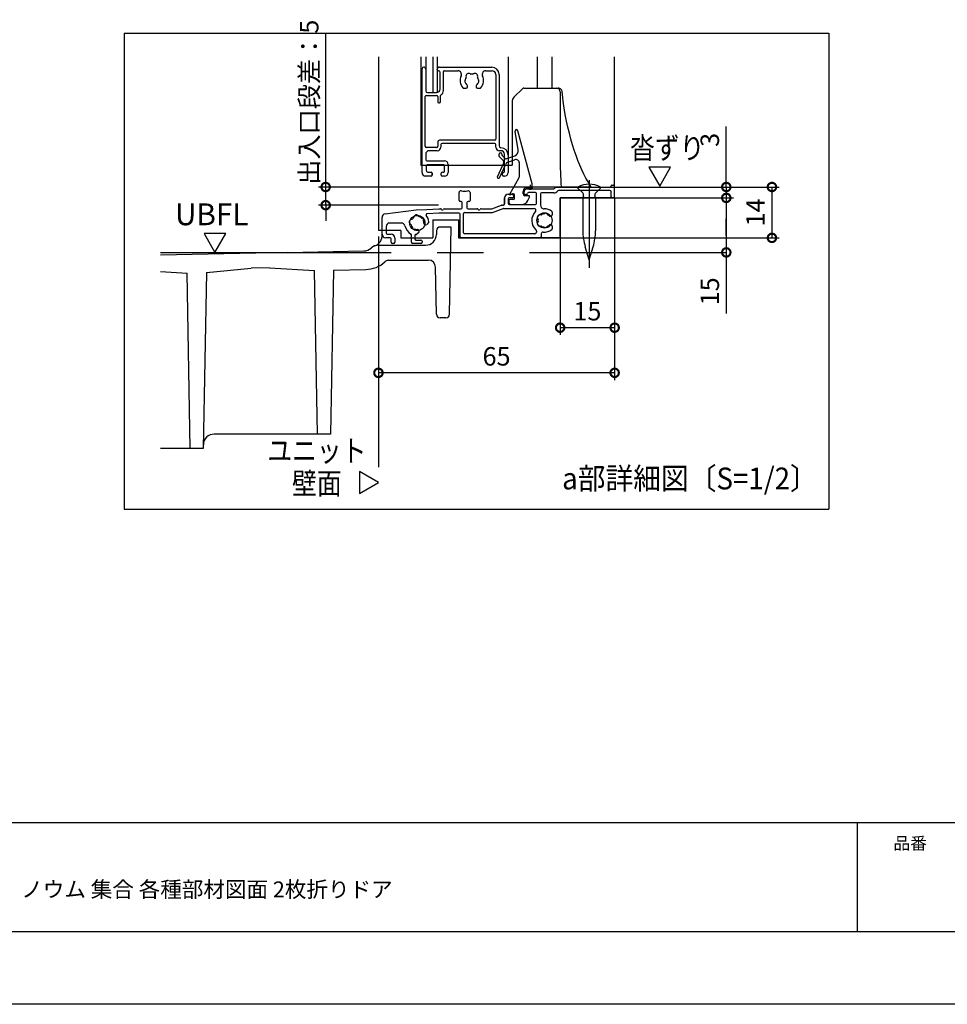
# Model space of a CAD drawing. Extents: x -424 to 186, y -4 to 301.
# Drawn here: x -305 to -178, y 0 to 135 of the extents above; entities that cross this region are included whole.
import ezdxf

# ---------------------------------------------------------------- set-up
doc = ezdxf.new("R2010")
doc.units = 0
doc.linetypes.add('CENTER', pattern=[50.8, 31.75, -6.35, 6.35, -6.35])
doc.layers.get('0').update_dxf_attribs({"linetype": 'CONTINUOUS'})
doc.layers.get('DEFPOINTS').update_dxf_attribs({"linetype": 'CONTINUOUS'})
doc.layers.add('1図面枠', color=7, linetype='CONTINUOUS', lineweight=15)
doc.layers.add('TV', color=7, linetype='CONTINUOUS')
doc.layers.add('図面枠', color=3, linetype='CONTINUOUS')
doc.styles.add('MX_DIMTXSTY_3', font='txt.shx', dxfattribs={"width": 0.85, "bigfont": 'extfont.shx'})
doc.styles.add('MX_DIMTXSTY_5', font='txt.shx', dxfattribs={"width": 1.2, "bigfont": 'extfont.shx'})
doc.styles.add('MX_NOTE_STANDARD', font='txt.shx', dxfattribs={"bigfont": 'extfont.shx'})
doc.dimstyles.new('MX_DIMSTYLE_TV', dxfattribs={"dimtxt": 2.5, "dimasz": 2.5, "dimexe": 1, "dimexo": 0, "dimgap": 1, "dimtad": 1, "dimlfac": 2, "dimdsep": 46, "dimtxsty": 'MX_NOTE_STANDARD', "dimblk1": 'OPEN30', "dimblk2": 'OPEN30', "dimsah": 1, "dimcen": 2.5, "dimadec": 0, "dimazin": 0, "dimtfac": 1, "dimtmove": 0, "dimatfit": 3, "dimldrblk": 'OPEN30', "dimfxl": 1, "dimtzin": 0, "dimarcsym": 0})

# ---------------------------------------------------------------- blocks, each defined once
blk = doc.blocks.new('_DOTSMALL')
at = {"color": 0, "linetype": 'ByBlock', "lineweight": -2, "const_width": 0.5}
blk.add_lwpolyline([(-0.0625, 0, 1), (0.0625, 0, 1)], format="xyb", close=True, dxfattribs=at)
blk = doc.blocks.new('*D35')
at = {"layer": 'DEFPOINTS', "color": 0}
for p in [(-224, 112.46), (-223.35, 110.96), (-207.99, 110.96)]:
    blk.add_point(p, dxfattribs=at)
at = {"layer": 'TV', "color": 0, "linetype": 'Continuous', "lineweight": -2}
for p, q in [((-207.99, 112.46), (-207.99, 120.79)), ((-207.99, 112.46), (-207.99, 110.96)), ((-223.35, 110.96), (-206.99, 110.96))]:
    blk.add_line(p, q, dxfattribs=at)
at = {"layer": 'TV', "color": 0, "lineweight": -2, "xscale": 2.32, "yscale": 2.32, "zscale": 2.32}
for p, rotation in [((-207.99, 112.46), 270), ((-207.99, 110.96), 90)]:
    blk.add_blockref('_DOTSMALL', p, dxfattribs=dict(at, rotation=rotation))
at = {"layer": 'TV', "color": 0, "linetype": 'Continuous', "insert": (-210.26, 118.94), "char_height": 2.54, "attachment_point": 5, "rotation": 90, "line_spacing_factor": 0.9}
blk.add_mtext('\\A1;3', dxfattribs=at)
blk = doc.blocks.new('_OPEN30')
at = {"color": 0, "linetype": 'ByBlock', "lineweight": -2}
for p, q in [((-1, 0.267949), (0, 0)), ((0, 0), (-1, -0.267949)), ((0, 0), (-1, 0))]:
    blk.add_line(p, q, dxfattribs=at)
blk = doc.blocks.new('*D36')
at = {"layer": 'DEFPOINTS', "color": 0}
for p in [(-223.35, 110.96), (-243.92, 103.46), (-207.99, 103.46)]:
    blk.add_point(p, dxfattribs=at)
at = {"layer": 'TV', "color": 0, "linetype": 'Continuous', "lineweight": -2}
for p, q in [((-207.99, 110.96), (-207.99, 103.46)), ((-207.99, 105.78), (-207.99, 108.1)), ((-207.99, 103.46), (-207.99, 95.07))]:
    blk.add_line(p, q, dxfattribs=at)
at = {"layer": 'TV', "color": 0, "lineweight": -2, "xscale": 2.32, "yscale": 2.32, "zscale": 2.32}
for p, rotation in [((-207.99, 110.96), 90), ((-207.99, 103.46), 270)]:
    blk.add_blockref('_DOTSMALL', p, dxfattribs=dict(at, rotation=rotation))
at = {"layer": 'TV', "color": 0, "linetype": 'Continuous', "insert": (-210.26, 98.1), "char_height": 2.54, "attachment_point": 5, "rotation": 90, "line_spacing_factor": 0.9, "style": 'MX_DIMTXSTY_5'}
blk.add_mtext('\\A1;15', dxfattribs=at)
blk = doc.blocks.new('*D37')
at = {"layer": 'DEFPOINTS', "color": 0}
for p in [(-223.35, 110.96), (-255.85, 105.66), (-255.85, 86.89)]:
    blk.add_point(p, dxfattribs=at)
at = {"layer": 'TV', "color": 0, "linetype": 'Continuous', "lineweight": -2}
for p, q in [((-223.35, 110.96), (-223.35, 85.89)), ((-223.35, 86.89), (-255.85, 86.89))]:
    blk.add_line(p, q, dxfattribs=at)
at = {"layer": 'TV', "color": 0, "lineweight": -2, "xscale": 2.32, "yscale": 2.32, "zscale": 2.32, "rotation": 180}
blk.add_blockref('_DOTSMALL', (-255.85, 86.89), dxfattribs=at)
at = {"layer": 'TV', "color": 0, "lineweight": -2, "xscale": 2.32, "yscale": 2.32, "zscale": 2.32}
blk.add_blockref('_DOTSMALL', (-223.35, 86.89), dxfattribs=at)
at = {"layer": 'TV', "color": 0, "linetype": 'Continuous', "insert": (-239.6, 89.16), "char_height": 2.54, "attachment_point": 5, "line_spacing_factor": 0.9}
blk.add_mtext('\\A1;65', dxfattribs=at)
blk = doc.blocks.new('*D38')
at = {"layer": 'DEFPOINTS', "color": 0}
for p in [(-224, 112.46), (-230.85, 105.46), (-201.71, 105.46)]:
    blk.add_point(p, dxfattribs=at)
at = {"layer": 'TV', "color": 0, "linetype": 'Continuous', "lineweight": -2}
for p, q in [((-224, 112.46), (-200.71, 112.46)), ((-201.71, 112.46), (-201.71, 105.46)), ((-230.85, 105.46), (-200.71, 105.46))]:
    blk.add_line(p, q, dxfattribs=at)
at = {"layer": 'TV', "color": 0, "lineweight": -2, "xscale": 2.32, "yscale": 2.32, "zscale": 2.32}
for p, rotation in [((-201.71, 112.46), 90), ((-201.71, 105.46), 270)]:
    blk.add_blockref('_DOTSMALL', p, dxfattribs=dict(at, rotation=rotation))
at = {"layer": 'TV', "color": 0, "linetype": 'Continuous', "insert": (-203.98, 108.96), "char_height": 2.54, "attachment_point": 5, "rotation": 90, "line_spacing_factor": 0.9, "style": 'MX_DIMTXSTY_5'}
blk.add_mtext('\\A1;14', dxfattribs=at)
blk = doc.blocks.new('*D39')
at = {"layer": 'DEFPOINTS', "color": 0}
for p in [(-263.11, 112.46), (-231.37, 112.46), (-247.61, 109.96)]:
    blk.add_point(p, dxfattribs=at)
at = {"layer": 'TV', "color": 0, "linetype": 'Continuous', "lineweight": -2}
for p, q in [((-263.11, 112.46), (-263.11, 133.47)), ((-231.37, 112.46), (-264.11, 112.46)), ((-263.11, 109.96), (-263.11, 112.46)), ((-247.61, 109.96), (-264.11, 109.96)), ((-263.11, 110.14), (-263.11, 107.82))]:
    blk.add_line(p, q, dxfattribs=at)
at = {"layer": 'TV', "color": 0, "lineweight": -2, "xscale": 2.32, "yscale": 2.32, "zscale": 2.32}
for p, rotation in [((-263.11, 112.46), 90), ((-263.11, 109.96), 270)]:
    blk.add_blockref('_DOTSMALL', p, dxfattribs=dict(at, rotation=rotation))
at = {"layer": 'TV', "color": 0, "linetype": 'Continuous', "insert": (-265.38, 124.12), "char_height": 2.54, "attachment_point": 5, "rotation": 90, "line_spacing_factor": 0.9, "style": 'MX_DIMTXSTY_3'}
blk.add_mtext('\\A1;出入口段差：5', dxfattribs=at)
blk = doc.blocks.new('*D40')
at = {"layer": 'DEFPOINTS', "color": 0}
for p in [(-223.35, 110.96), (-230.85, 105.46), (-230.85, 93.1)]:
    blk.add_point(p, dxfattribs=at)
at = {"layer": 'TV', "color": 0, "linetype": 'Continuous', "lineweight": -2}
for p, q in [((-230.85, 105.46), (-230.85, 92.1)), ((-223.35, 93.1), (-230.85, 93.1))]:
    blk.add_line(p, q, dxfattribs=at)
at = {"layer": 'TV', "color": 0, "lineweight": -2, "xscale": 2.32, "yscale": 2.32, "zscale": 2.32, "rotation": 180}
blk.add_blockref('_DOTSMALL', (-230.85, 93.1), dxfattribs=at)
at = {"layer": 'TV', "color": 0, "lineweight": -2, "xscale": 2.32, "yscale": 2.32, "zscale": 2.32}
blk.add_blockref('_DOTSMALL', (-223.35, 93.1), dxfattribs=at)
at = {"layer": 'TV', "color": 0, "linetype": 'Continuous', "insert": (-227.1, 95.37), "char_height": 2.54, "attachment_point": 5, "line_spacing_factor": 0.9, "style": 'MX_DIMTXSTY_5'}
blk.add_mtext('\\A1;15', dxfattribs=at)
blk = doc.blocks.new('$TRI')
at = {"color": 0, "linetype": 'Continuous', "lineweight": -2}
for p, q in [((0.5, 0.866), (0, 0)), ((1, 0), (0.5, 0.866)), ((0, 0), (1, 0))]:
    blk.add_line(p, q, dxfattribs=at)

msp = doc.modelspace()

# ---------------------------------------------------------------- linework, layer by layer
msp.add_line((-190, 25), (-190, 10))
at = {"layer": 'DEFPOINTS'}
msp.add_line((0, 0), (-420, 0), dxfattribs=at)
at = {"layer": 'TV', "color": 7, "linetype": 'Continuous'}
for p, q in [((-290.836, 133.611), (-290.836, 68.152)), ((-290.836, 133.611), (-193.86, 133.611)), ((-193.86, 133.611), (-193.86, 68.152)), ((-255.852, 130.355), (-255.852, 106.456)), ((-250.002, 130.355), (-250.002, 115.456)), ((-249.352, 130.355), (-249.352, 128.665)), ((-248.352, 130.355), (-248.352, 125.456)), ((-247.752, 130.355), (-247.752, 125.466)), ((-238.002, 130.355), (-238.002, 116.856)), ((-234.002, 130.355), (-234.002, 126.056)), ((-232.002, 130.355), (-232.002, 126.056)), ((-223.352, 110.956), (-223.352, 130.355)), ((-249.602, 128.956), (-249.587, 128.956)), ((-249.458, 128.883), (-249.373, 128.742)), ((-247.731, 128.742), (-247.646, 128.883)), ((-247.517, 128.956), (-240.252, 128.956)), ((-249.852, 114.456), (-249.852, 128.706)), ((-249.352, 128.665), (-249.352, 125.706)), ((-247.752, 128.606), (-247.752, 128.665)), ((-247.352, 125.956), (-247.352, 128.206)), ((-246.902, 125.756), (-246.902, 128.356)), ((-246.802, 128.456), (-244.922, 128.456)), ((-241.082, 128.456), (-240.202, 128.456)), ((-239.702, 127.956), (-239.702, 119.056)), ((-239.252, 127.956), (-239.252, 118.106)), ((-244.139, 126.056), (-243.777, 126.056)), ((-243.577, 126.256), (-243.577, 126.325)), ((-242.427, 126.325), (-242.427, 126.256)), ((-242.227, 126.056), (-241.865, 126.056)), ((-235.856, 126.056), (-232.103, 126.056)), ((-232.103, 126.056), (-231.103, 126.056)), ((-249.402, 118.056), (-249.402, 124.906)), ((-249.252, 125.056), (-247.852, 125.056)), ((-249.102, 125.456), (-247.852, 125.456)), ((-247.702, 124.906), (-247.702, 124.206)), ((-247.302, 124.206), (-247.302, 125.035)), ((-236.033, 125.983), (-237.167, 124.849)), ((-230.853, 125.556), (-230.853, 116.582)), ((-230.543, 125.192), (-230.589, 125.608)), ((-230.425, 124.25), (-230.543, 125.192)), ((-247.552, 124.056), (-247.452, 124.056)), ((-237.46, 124.142), (-237.46, 115.456)), ((-230.29, 123.325), (-230.425, 124.25)), ((-230.137, 122.42), (-230.29, 123.325)), ((-229.969, 121.538), (-230.137, 122.42)), ((-229.785, 120.68), (-229.969, 121.538)), ((-229.586, 119.847), (-229.785, 120.68)), ((-236.616, 117.592), (-237.059, 120.104)), ((-234.707, 112.875), (-236.672, 120.208)), ((-229.375, 119.041), (-229.586, 119.847)), ((-247.852, 117.906), (-249.252, 117.906)), ((-247.702, 118.656), (-247.702, 118.056)), ((-239.852, 118.906), (-247.452, 118.906)), ((-247.252, 118.306), (-247.252, 117.956)), ((-239.852, 118.456), (-247.102, 118.456)), ((-239.702, 117.956), (-239.702, 118.306)), ((-229.15, 118.264), (-229.375, 119.041)), ((-228.914, 117.516), (-229.15, 118.264)), ((-249.352, 116.956), (-249.352, 116.206)), ((-247.752, 117.456), (-248.852, 117.456)), ((-239.252, 116.718), (-239.252, 116.956)), ((-239.208, 116.612), (-238.65, 116.055)), ((-239.002, 117.456), (-239.202, 117.456)), ((-238.852, 116.956), (-238.852, 116.884)), ((-238.808, 116.778), (-238.449, 116.419)), ((-238.502, 114.606), (-238.502, 116.956)), ((-238.187, 116.361), (-237.098, 116.757)), ((-238.002, 116.856), (-238.002, 114.456)), ((-228.668, 116.798), (-228.914, 117.516)), ((-228.411, 116.111), (-228.668, 116.798)), ((-250.002, 115.456), (-237.46, 115.456)), ((-250.002, 115.456), (-238.002, 115.456)), ((-249.302, 115.356), (-249.302, 114.756)), ((-249.202, 116.056), (-246.752, 116.056)), ((-246.852, 115.506), (-249.152, 115.506)), ((-248.775, 115.456), (-248.275, 115.456)), ((-246.752, 114.606), (-246.752, 115.406)), ((-246.252, 115.556), (-246.252, 114.456)), ((-239.488, 113.87), (-238.601, 115.772)), ((-239.216, 113.743), (-238.342, 115.616)), ((-238.06, 115.875), (-237.123, 116.216)), ((-236.452, 113.923), (-236.452, 115.746)), ((-228.146, 115.455), (-228.411, 116.111)), ((-227.874, 114.831), (-228.146, 115.455)), ((-248.602, 113.956), (-249.502, 113.956)), ((-248.602, 113.956), (-249.352, 113.956)), ((-249.052, 114.506), (-248.602, 114.506)), ((-248.452, 114.356), (-248.452, 114.106)), ((-248.452, 114.106), (-248.452, 114.306)), ((-247.202, 114.106), (-247.202, 114.356)), ((-247.052, 114.506), (-246.852, 114.506)), ((-246.752, 113.956), (-247.052, 113.956)), ((-238.802, 114.106), (-238.802, 114.306)), ((-238.502, 113.956), (-238.652, 113.956)), ((-227.594, 114.239), (-227.874, 114.831)), ((-227.309, 113.679), (-227.594, 114.239)), ((-237.792, 111.469), (-236.519, 113.673)), ((-234.702, 112.406), (-234.702, 112.836)), ((-231.376, 112.456), (-224.002, 112.456)), ((-226.598, 112.456), (-231.353, 112.456)), ((-227.627, 112.456), (-228.402, 112.456)), ((-227.627, 112.456), (-226.077, 112.456)), ((-227.018, 113.151), (-227.309, 113.679)), ((-226.721, 112.652), (-227.018, 113.151)), ((-226.598, 112.456), (-226.721, 112.652)), ((-226.077, 112.456), (-225.302, 112.456)), ((-223.752, 112.706), (-223.502, 112.706)), ((-244.752, 110.606), (-244.752, 111.706)), ((-243.252, 111.706), (-243.252, 110.606)), ((-238.002, 111.456), (-237.402, 111.456)), ((-237.482, 111.486), (-237.689, 111.366)), ((-237.407, 111.506), (-237.302, 111.506)), ((-237.252, 111.306), (-237.252, 111.106)), ((-237.152, 110.906), (-237.152, 111.356)), ((-235.952, 111.506), (-235.952, 111.856)), ((-235.852, 111.656), (-235.852, 111.706)), ((-235.202, 111.256), (-235.702, 111.256)), ((-235.502, 111.406), (-235.602, 111.406)), ((-235.452, 112.356), (-235.298, 112.356)), ((-235.352, 112.206), (-231.741, 112.206)), ((-234.252, 111.706), (-235.202, 111.706)), ((-234.102, 110.206), (-234.102, 111.556)), ((-233.552, 111.506), (-233.552, 109.956)), ((-231.741, 111.656), (-233.402, 111.656)), ((-224.002, 111.956), (-231.093, 111.956)), ((-228.402, 112.313), (-228.402, 112.438)), ((-227.742, 111.653), (-228.402, 112.313)), ((-227.639, 111.267), (-227.727, 110.938)), ((-225.977, 110.938), (-226.065, 111.267)), ((-225.962, 111.653), (-225.302, 112.313)), ((-225.302, 112.313), (-225.302, 112.438)), ((-223.852, 111.106), (-223.852, 111.806)), ((-244.477, 110.456), (-244.602, 110.456)), ((-244.327, 109.606), (-244.327, 110.306)), ((-243.677, 110.306), (-243.677, 109.606)), ((-243.402, 110.456), (-243.527, 110.456)), ((-240.251, 109.465), (-238.927, 109.947)), ((-238.876, 109.956), (-238.652, 109.956)), ((-238.753, 110.006), (-238.653, 110.006)), ((-238.503, 111.056), (-238.503, 110.156)), ((-238.502, 110.106), (-238.502, 110.956)), ((-238.002, 110.806), (-238.002, 110.206)), ((-237.9, 110.606), (-237.9, 110.306)), ((-237.402, 110.956), (-237.852, 110.956)), ((-237.852, 110.056), (-234.252, 110.056)), ((-237.302, 110.756), (-237.75, 110.756)), ((-237.65, 110.056), (-237.302, 110.056)), ((-237.002, 110.056), (-236.802, 110.056)), ((-236.502, 110.056), (-236.177, 110.056)), ((-235.282, 110.61), (-235.068, 111.04)), ((-230.852, 110.956), (-223.352, 110.956)), ((-230.852, 105.456), (-230.852, 110.956)), ((-223.352, 110.956), (-230.852, 110.956)), ((-230.852, 110.956), (-230.852, 105.456)), ((-223.352, 110.956), (-230.852, 110.956)), ((-227.727, 110.938), (-227.727, 106.42)), ((-225.977, 110.938), (-225.977, 106.42)), ((-223.502, 110.956), (-223.702, 110.956)), ((-254.915, 108.762), (-250.658, 109.305)), ((-250.646, 109.306), (-249.211, 109.376)), ((-249.211, 109.376), (-247.556, 109.456)), ((-247.541, 108.856), (-249.166, 108.777)), ((-247.548, 109.456), (-247.312, 109.456)), ((-244.752, 108.856), (-247.534, 108.856)), ((-246.792, 109.456), (-244.477, 109.456)), ((-244.602, 105.606), (-244.602, 108.706)), ((-244.152, 106.156), (-244.152, 108.806)), ((-244.002, 108.956), (-240.214, 108.956)), ((-243.527, 109.456), (-242.262, 109.456)), ((-241.742, 109.456), (-240.302, 109.456)), ((-240.163, 108.965), (-238.701, 109.497)), ((-238.65, 109.506), (-234.43, 109.506)), ((-232.152, 108.431), (-232.221, 108.431)), ((-231.952, 108.993), (-231.952, 108.631)), ((-255.352, 105.956), (-255.352, 108.266)), ((-252.695, 107.506), (-254.302, 107.506)), ((-249.494, 107.312), (-249.543, 107.361)), ((-248.956, 107.568), (-249.211, 107.312)), ((-248.352, 107.955), (-248.352, 105.456)), ((-248.352, 107.955), (-244.852, 107.955)), ((-244.852, 107.955), (-244.852, 105.456)), ((-232.221, 107.281), (-232.152, 107.281)), ((-231.952, 107.081), (-231.952, 106.719)), ((-252.752, 106.456), (-255.852, 106.456)), ((-254.802, 107.006), (-254.802, 106.106)), ((-254.652, 105.956), (-254.102, 105.956)), ((-252.752, 106.456), (-252.752, 105.456)), ((-251.302, 104.856), (-251.302, 105.863)), ((-250.852, 105.768), (-250.852, 105.306)), ((-250.308, 106.216), (-250.563, 105.96)), ((-250.357, 106.548), (-250.308, 106.498)), ((-247.86, 106.465), (-247.87, 105.93)), ((-245.852, 106.956), (-247.361, 106.956)), ((-246.062, 94.947), (-245.852, 106.956)), ((-234.352, 106.006), (-244.002, 106.006)), ((-234.102, 106.38), (-234.102, 106.256)), ((-233.452, 106.017), (-233.452, 105.606)), ((-255.852, 104.456), (-249.37, 104.456)), ((-254.252, 105.456), (-254.852, 105.456)), ((-254.102, 104.856), (-254.102, 105.306)), ((-253.752, 104.706), (-253.952, 104.706)), ((-253.602, 105.456), (-253.602, 104.856)), ((-252.752, 105.456), (-248.352, 105.456)), ((-250.002, 104.706), (-251.152, 104.706)), ((-250.702, 105.156), (-250.002, 105.156)), ((-249.852, 105.006), (-249.852, 104.856)), ((-230.852, 105.456), (-244.852, 105.456)), ((-244.852, 105.456), (-230.852, 105.456)), ((-268.352, 103.456), (-285.852, 103.102)), ((-268.352, 103.456), (-257.851, 103.666)), ((-226.852, 102.438), (-227.399, 104.228)), ((-226.852, 102.438), (-226.305, 104.228)), ((-254.479, 102.406), (-248.992, 102.406)), ((-285.852, 100.849), (-282.174, 100.626)), ((-281.752, 76.456), (-282.174, 100.626)), ((-279.529, 100.679), (-279.952, 76.456)), ((-279.529, 100.679), (-273.352, 101.305)), ((-270.852, 101.355), (-273.352, 101.305)), ((-270.852, 101.355), (-264.645, 100.98)), ((-264.252, 78.456), (-264.645, 100.98)), ((-262.058, 101.033), (-262.452, 78.456)), ((-262.058, 101.031), (-257.569, 101.121)), ((-247.879, 94.947), (-247.992, 101.424)), ((-246.561, 94.456), (-247.361, 94.456)), ((-262.452, 78.456), (-278.443, 78.456)), ((-279.952, 76.456), (-285.852, 76.456)), ((-290.836, 68.152), (-193.86, 68.152))]:
    msp.add_line(p, q, dxfattribs=at)
at = {"layer": 'TV', "color": 7, "linetype": 'CENTER'}
for p, q in [((-234.952, 112.156), (-234.952, 112.756)), ((-226.852, 113.392), (-226.852, 101.332)), ((-235.302, 112.406), (-234.602, 112.406)), ((-237.402, 110.056), (-236.902, 110.056)), ((-236.902, 110.056), (-236.402, 110.056)), ((-255.852, 105.662), (-255.852, 69.246)), ((-285.852, 103.456), (-207.994, 103.456))]:
    msp.add_line(p, q, dxfattribs=at)
at = {"layer": 'TV', "color": 7, "linetype": 'Continuous'}
for centre in [(-250.502, 107.506), (-233.002, 107.856), (-233.002, 107.856)]:
    msp.add_circle(centre, 1.05, dxfattribs=at)
for centre, radius, start, end in [((-249.602, 128.706), 0.25, 90, 180), ((-249.587, 128.806), 0.15, 30.96376, 90), ((-249.502, 128.665), 0.15, 360, 30.96376), ((-247.602, 128.665), 0.15, 149.03624, 180), ((-247.517, 128.806), 0.15, 90, 149.03624), ((-240.252, 127.956), 1, 0, 90), ((-247.602, 128.606), 0.15, 180, 270), ((-247.602, 128.206), 0.25, 0, 90), ((-246.802, 128.356), 0.1, 90, 180), ((-244.922, 127.956), 0.5, 336.12379, 90), ((-243.002, 127.106), 1.6, 156.12379, 218.36651), ((-243.002, 127.106), 0.9, 151.96926, 173.7398), ((-243.432, 127.72), 0.375, 52.29961, 197.70039), ((-243.885, 127.576), 0.1, 331.96926, 17.70039), ((-243.142, 128.096), 0.1, 232.29961, 278.03074), ((-243.002, 127.106), 0.9, 81.96926, 98.03074), ((-242.862, 128.096), 0.1, 261.96926, 307.70039), ((-242.572, 127.72), 0.375, 342.29961, 127.70039), ((-242.119, 127.576), 0.1, 162.29961, 208.03074), ((-243.002, 127.106), 0.9, 6.2602, 28.03074), ((-243.002, 127.106), 1.6, 321.63349, 23.87621), ((-241.082, 127.956), 0.5, 90, 203.87621), ((-240.202, 127.956), 0.5, 0, 90), ((-244.139, 126.206), 0.15, 218.36651, 270), ((-243.741, 126.976), 0.25, 136.8699, 243.1301), ((-243.996, 127.215), 0.1, 316.8699, 353.7398), ((-243.899, 126.664), 0.1, 26.2602, 63.1301), ((-243.002, 127.106), 0.9, 206.2602, 225.20717), ((-243.777, 126.256), 0.2, 270, 0), ((-243.777, 126.325), 0.2, 0, 45.20717), ((-242.227, 126.325), 0.2, 134.79283, 180), ((-242.227, 126.256), 0.2, 180, 270), ((-243.002, 127.106), 0.9, 314.79283, 333.7398), ((-242.105, 126.664), 0.1, 116.8699, 153.7398), ((-242.263, 126.976), 0.25, 296.8699, 43.1301), ((-242.008, 127.215), 0.1, 186.2602, 223.1301), ((-241.865, 126.206), 0.15, 270, 321.63349), ((-235.856, 125.806), 0.25, 90, 135), ((-231.353, 125.556), 0.5, 0, 90), ((-231.108, 125.511), 0.545, 47.53389, 90.51615), ((-249.252, 124.906), 0.15, 90, 180), ((-249.102, 125.706), 0.25, 180, 270), ((-247.852, 125.956), 0.5, 270, 0), ((-247.852, 124.906), 0.15, 0, 90), ((-247.202, 125.035), 0.1, 121.96572, 180), ((-247.652, 125.756), 0.75, 301.96572, 0), ((-236.46, 124.142), 1, 135, 180), ((-231.088, 125.555), 0.499, 6.00017, 45.85093), ((-231.041, 125.572), 0.453, 4.52672, 46.02402), ((-247.552, 124.206), 0.15, 180, 270), ((-247.452, 124.206), 0.15, 270, 0), ((-236.865, 120.156), 0.2, 90, 195), ((-236.865, 120.156), 0.2, 15, 90), ((-249.252, 118.056), 0.15, 180, 270), ((-247.852, 118.056), 0.15, 270, 0), ((-247.752, 117.956), 0.5, 270, 0), ((-247.452, 118.656), 0.25, 90, 180), ((-247.102, 118.306), 0.15, 90, 180), ((-239.852, 119.056), 0.15, 270, 0), ((-239.852, 118.306), 0.15, 0, 90), ((-239.202, 117.956), 0.5, 180, 270), ((-239.002, 118.106), 0.25, 180, 270), ((-248.852, 116.956), 0.5, 90, 180), ((-239.052, 116.956), 0.2, 0, 180), ((-239.102, 116.718), 0.15, 180, 225), ((-239.002, 116.856), 1, 0, 90), ((-239.002, 116.956), 0.5, 0, 90), ((-238.702, 116.884), 0.15, 180, 225), ((-237.355, 117.462), 0.75, 290, 10), ((-249.202, 116.206), 0.15, 180, 270), ((-249.152, 115.356), 0.15, 90, 180), ((-246.852, 115.406), 0.1, 360, 90), ((-246.752, 115.556), 0.5, 0, 90), ((-238.827, 115.878), 0.25, 334.99556, 45), ((-238.272, 116.596), 0.25, 225, 290), ((-237.889, 115.405), 0.5, 110, 154.99556), ((-236.952, 115.746), 0.5, 0, 110), ((-249.352, 114.456), 0.5, 180, 270), ((-249.052, 114.756), 0.25, 180, 270), ((-248.602, 114.356), 0.15, 0, 90), ((-248.602, 114.106), 0.15, 270, 0), ((-248.602, 114.106), 0.15, 270, 0), ((-247.052, 114.356), 0.15, 90, 180), ((-247.052, 114.106), 0.15, 180, 270), ((-246.852, 114.606), 0.1, 270, 0), ((-246.752, 114.456), 0.5, 270, 0), ((-239.352, 113.806), 0.15, 154.99556, 334.99556), ((-238.652, 114.306), 0.15, 90, 180), ((-238.652, 114.106), 0.15, 180, 270), ((-238.652, 114.606), 0.15, 270, 0), ((-238.502, 114.456), 0.5, 270, 0), ((-238.502, 114.456), 0.5, 270, 0), ((-236.952, 113.923), 0.5, 330, 0), ((-234.852, 112.836), 0.15, 0, 15), ((-231.37, 112.206), 0.25, 90, 157.97569), ((-226.852, 109.634), 3.203, 61.05941, 118.94059), ((-224.002, 112.606), 0.15, 270, 360), ((-223.752, 112.606), 0.1, 90, 180), ((-223.502, 112.556), 0.15, 0, 90), ((-244.502, 111.706), 0.25, 75.14283, 180), ((-244.002, 113.591), 1.7, 255.14283, 284.85717), ((-243.502, 111.706), 0.25, 0, 104.85717), ((-238.002, 110.956), 0.5, 90, 180), ((-237.727, 111.431), 0.075, 150, 300), ((-237.407, 111.356), 0.15, 90, 120), ((-237.402, 111.306), 0.15, 0, 90), ((-237.402, 111.106), 0.15, 270, 0), ((-237.302, 111.356), 0.15, 0, 90), ((-235.452, 111.856), 0.5, 90, 180), ((-235.702, 111.506), 0.25, 180, 270), ((-235.352, 111.706), 0.5, 90, 180), ((-235.602, 111.656), 0.25, 180, 270), ((-235.502, 111.556), 0.15, 270, 0), ((-235.202, 111.556), 0.15, 90, 180), ((-235.298, 112.206), 0.15, 30, 90), ((-235.202, 111.106), 0.15, 333.5, 90), ((-234.952, 112.406), 0.25, 210, 0), ((-234.252, 111.556), 0.15, 0, 90), ((-233.402, 111.506), 0.15, 90, 180), ((-231.741, 112.356), 0.15, 270, 337.97569), ((-231.741, 112.356), 0.7, 270, 319.67978), ((-231.093, 111.806), 0.15, 90, 139.67978), ((-228.025, 111.37), 0.4, 345, 45), ((-225.679, 111.37), 0.4, 135, 195), ((-224.002, 111.806), 0.15, 0, 90), ((-223.702, 111.106), 0.15, 180, 270), ((-223.502, 111.106), 0.15, 270, 360), ((-244.602, 110.606), 0.15, 180, 270), ((-244.477, 110.306), 0.15, 0, 90), ((-243.527, 110.306), 0.15, 90, 180), ((-243.402, 110.606), 0.15, 270, 360), ((-238.876, 109.806), 0.15, 90, 110), ((-238.652, 110.106), 0.15, 270, 0), ((-237.852, 110.806), 0.15, 90, 180), ((-237.852, 110.206), 0.15, 180, 270), ((-237.75, 110.606), 0.15, 90, 180), ((-237.65, 110.306), 0.25, 180, 270), ((-237.302, 110.906), 0.15, 270, 360), ((-236.177, 111.056), 1, 270, 333.5), ((-234.252, 110.206), 0.15, 270, 0), ((-233.052, 109.956), 0.5, 180, 271.36431), ((-254.852, 108.266), 0.5, 97.275, 180), ((-250.632, 108.245), 0.375, 27.29961, 172.70039), ((-250.639, 109.157), 0.15, 92.77022, 97.275), ((-250.21, 108.463), 0.1, 207.29961, 253.03074), ((-249.158, 108.628), 0.15, 92.77022, 219.85101), ((-250.502, 107.506), 1.6, 6.63349, 39.85101), ((-247.548, 109.306), 0.15, 90, 92.77022), ((-247.534, 108.706), 0.15, 90, 92.77022), ((-247.312, 109.306), 0.15, 30, 90), ((-247.052, 109.456), 0.15, 210, 330), ((-246.792, 109.306), 0.15, 90, 150), ((-244.752, 108.706), 0.15, 0, 90), ((-244.477, 109.606), 0.15, 270, 0), ((-244.002, 108.806), 0.15, 90, 180), ((-243.527, 109.606), 0.15, 180, 270), ((-242.262, 109.306), 0.15, 30, 90), ((-242.002, 109.456), 0.15, 210, 330), ((-241.742, 109.306), 0.15, 90, 150), ((-240.302, 109.606), 0.15, 270, 290), ((-240.214, 109.106), 0.15, 270, 290), ((-238.65, 109.356), 0.15, 90, 110), ((-233.002, 107.856), 1.75, 135.573, 227.54585), ((-234.43, 109.256), 0.25, 315.573, 90), ((-233.616, 108.286), 0.375, 72.29961, 217.70039), ((-233.472, 108.739), 0.1, 252.29961, 298.03074), ((-233.002, 107.856), 0.9, 96.2602, 118.03074), ((-233.111, 108.85), 0.1, 276.2602, 313.1301), ((-232.872, 108.595), 0.25, 26.8699, 133.1301), ((-233.002, 107.856), 1.6, 51.63349, 91.36431), ((-232.559, 108.753), 0.1, 206.8699, 243.7398), ((-233.002, 107.856), 0.9, 44.79283, 63.7398), ((-232.221, 108.631), 0.2, 224.79283, 270), ((-232.152, 108.631), 0.2, 270, 0), ((-232.102, 108.993), 0.15, 0, 51.63349), ((-254.302, 107.006), 0.5, 90, 180), ((-252.695, 107.006), 0.5, 12.8965, 90), ((-250.502, 107.508), 1.75, 192.8965, 239.99803), ((-251.241, 107.636), 0.375, 97.29961, 242.70039), ((-251.458, 107.214), 0.1, 16.96926, 62.70039), ((-250.502, 107.506), 0.9, 196.96926, 218.7398), ((-251.301, 108.108), 0.1, 277.29961, 323.03074), ((-250.502, 107.506), 0.9, 126.96926, 143.03074), ((-251.103, 108.305), 0.1, 306.96926, 352.70039), ((-250.502, 107.506), 0.9, 51.2602, 73.03074), ((-249.876, 108.286), 0.1, 231.2602, 268.1301), ((-249.888, 107.936), 0.25, 341.8699, 88.1301), ((-249.555, 107.827), 0.1, 161.8699, 198.7398), ((-250.502, 107.506), 0.9, 359.79283, 18.7398), ((-249.402, 107.502), 0.2, 179.79283, 225), ((-249.353, 107.453), 0.2, 225, 315), ((-249.062, 107.674), 0.15, 315, 6.63349), ((-233.616, 107.426), 0.375, 142.29961, 287.70039), ((-233.992, 107.996), 0.1, 351.96926, 37.70039), ((-233.992, 107.716), 0.1, 322.29961, 8.03074), ((-233.002, 107.856), 0.9, 171.96926, 188.03074), ((-233.472, 106.973), 0.1, 61.96926, 107.70039), ((-233.002, 107.856), 0.9, 241.96926, 263.7398), ((-232.559, 106.959), 0.1, 116.2602, 153.1301), ((-233.002, 107.856), 0.9, 296.2602, 315.20717), ((-232.221, 107.081), 0.2, 90, 135.20717), ((-232.152, 107.081), 0.2, 360, 90), ((-256.845, 105.787), 1.5, 289.3263, 4.84878), ((-254.852, 105.956), 0.5, 180, 270), ((-254.652, 106.106), 0.15, 180, 270), ((-254.102, 105.456), 0.5, 360, 90), ((-251.452, 105.863), 0.15, 0, 59.99803), ((-251.282, 106.88), 0.1, 1.8699, 38.7398), ((-250.932, 106.892), 0.25, 181.8699, 288.1301), ((-250.823, 106.559), 0.1, 71.2602, 108.1301), ((-250.702, 105.768), 0.15, 83.78088, 180), ((-250.502, 107.506), 0.9, 251.2602, 270.20717), ((-250.669, 106.066), 0.15, 263.78088, 315), ((-250.498, 106.406), 0.2, 45, 90.20717), ((-250.449, 106.357), 0.2, 315, 45), ((-249.37, 105.956), 1.5, 270, 359), ((-247.361, 106.456), 0.5, 90, 179), ((-244.002, 106.156), 0.15, 180, 270), ((-234.352, 106.256), 0.25, 270, 360), ((-234.352, 106.38), 0.25, 360, 47.54585), ((-233.202, 106.017), 0.25, 83.79373, 180), ((-233.002, 107.856), 1.6, 263.79373, 308.36651), ((-233.111, 106.862), 0.1, 46.8699, 83.7398), ((-232.872, 107.118), 0.25, 226.8699, 333.1301), ((-232.102, 106.719), 0.15, 308.36651, 360), ((-220.227, 106.42), 7.5, 180, 197), ((-233.477, 106.42), 7.5, 343, 0), ((-255.852, 102.956), 1.5, 90, 132.55975), ((-254.252, 105.306), 0.15, 0, 90), ((-253.952, 104.856), 0.15, 180, 270), ((-253.752, 104.856), 0.15, 270, 360), ((-251.152, 104.856), 0.15, 180, 270), ((-250.702, 105.306), 0.15, 180, 270), ((-250.002, 105.006), 0.15, 0, 90), ((-250.002, 104.856), 0.15, 270, 0), ((-244.452, 105.606), 0.15, 180, 270), ((-233.602, 105.606), 0.15, 270, 0), ((-257.881, 105.166), 1.5, 271.14576, 312.55971), ((-257.649, 105.12), 4, 271.14576, 312.02359), ((-254.302, 101.406), 1, 100.26425, 132.02361), ((-248.992, 101.406), 1, 1, 90), ((-247.379, 94.956), 0.5, 181, 270), ((-246.561, 94.956), 0.5, 270, 359), ((-278.443, 76.956), 1.5, 90, 179)]:
    msp.add_arc(centre, radius, start, end, dxfattribs=at)
msp.add_ellipse((-220.853, 116.582), major_axis=(0, 24.767), ratio=0.403771, start_param=1.5707963, end_param=1.7381724, dxfattribs=at)
at = {"layer": '図面枠'}
for p, q in [((-410, 25), (-10, 25)), ((-410, 10), (-10, 10))]:
    msp.add_line(p, q, dxfattribs=at)

# ---------------------------------------------------------------- block references
at = {"layer": 'TV', "color": 7, "linetype": 'ByBlock'}
for p, xscale, yscale, zscale, rotation in [((-217.146, 112.583), 3.000002840911779, 3.000002840911781, 3.000002840911781, 59.99999659714935), ((-278.352, 103.456), 2.999999805023891, 2.999999805023893, 2.999999805023893, 59.99999659714935), ((-255.852, 71.794), 2.999999805023891, 2.999999805023893, 2.999999805023893, 149.9999943014067)]:
    msp.add_blockref('$TRI', p, dxfattribs=dict(at, xscale=xscale, yscale=yscale, zscale=zscale, rotation=rotation))

# ---------------------------------------------------------------- texts
at = {"layer": '1図面枠', "color": 7, "attachment_point": 1, "line_spacing_factor": 0.870768}
for s, insert, char_height in [('{\\fMS PGothic|b0|i0|c128|p0;品番}', (-185, 23.001), 1.69131), ('{\\fＭＳ Ｐゴシック|b0|i0|c0|p0;{\\C256;ノウム 集合 各種部材図面 2枚折りドア}}', (-305, 16.904), 2.17454)]:
    msp.add_mtext(s, dxfattribs=dict(at, insert=insert, char_height=char_height))
at = {"layer": 'TV', "color": 7, "linetype": 'Continuous', "char_height": 3}
for s, insert, attachment_point, line_spacing_factor in [('\\W0.833333;\\A1;沓ずり', (-221.229, 116.331), 7, 0.899281), ('\\A1;UBFL', (-283.852, 107.204), 7, 0.899281), ('\\W0.833333;\\A1;ユニット\\P\u3000壁面', (-271.148, 77.67), 1, 0.899281), ('\\W0.932642;\\A1;a部詳細図〔S=1/2〕', (-230.578, 73.855), 1, 0.8992)]:
    msp.add_mtext(s, dxfattribs=dict(at, insert=insert, attachment_point=attachment_point, line_spacing_factor=line_spacing_factor))

# ---------------------------------------------------------------- dimensions: what is measured, and where the dimension line sits
at = {"layer": 'TV', "color": 7, "linetype": 'Continuous'}
for base, p1, p2, text, override, picture, middle in [((-263.114, 112.456), (-247.606, 109.956), (-231.37, 112.456), '\\A1;出入口段差：<>', {"dimtxt": 2.54, "dimasz": 2.32, "dimdec": 0, "dimtxsty": 'MX_DIMTXSTY_3', "dimblk1": 'DOTSMALL', "dimblk2": 'DOTSMALL', "dimtzin": 8}, '*D39', (-263.114, 124.124)), ((-207.994, 110.956), (-224.002, 112.456), (-223.352, 110.956), '\\A1;<>', {"dimtxt": 2.54, "dimasz": 2.32, "dimdec": 0, "dimblk1": 'DOTSMALL', "dimblk2": 'DOTSMALL', "dimse1": 1, "dimtzin": 8}, '*D35', (-207.994, 118.943)), ((-201.711, 105.456), (-224.002, 112.456), (-230.852, 105.456), '\\A1;<>', {"dimtxt": 2.54, "dimasz": 2.32, "dimdec": 0, "dimtxsty": 'MX_DIMTXSTY_5', "dimblk1": 'DOTSMALL', "dimblk2": 'DOTSMALL', "dimtzin": 8}, '*D38', (-201.711, 108.956)), ((-207.994, 103.456), (-223.352, 110.956), (-243.917, 103.456), '\\A1;<>', {"dimtxt": 2.54, "dimasz": 2.32, "dimdec": 0, "dimtxsty": 'MX_DIMTXSTY_5', "dimblk1": 'DOTSMALL', "dimblk2": 'DOTSMALL', "dimse1": 1, "dimse2": 1, "dimtzin": 8}, '*D36', (-207.994, 98.104))]:
    dim = msp.add_linear_dim(base=base, p1=p1, p2=p2, angle=90, text=text, dimstyle='MX_DIMSTYLE_TV', override=override, dxfattribs=at)
    dim.commit()
    dim.dimension.update_dxf_attribs({"geometry": picture, "text_midpoint": middle, "dimtype": 160})
for base, p2, override, picture, middle in [((-255.852, 86.893), (-255.852, 105.662), {"dimtxt": 2.54, "dimasz": 2.32, "dimdec": 0, "dimblk1": 'DOTSMALL', "dimblk2": 'DOTSMALL', "dimse2": 1, "dimtzin": 8}, '*D37', (-239.602, 86.893)), ((-230.852, 93.104), (-230.852, 105.456), {"dimtxt": 2.54, "dimasz": 2.32, "dimdec": 0, "dimtxsty": 'MX_DIMTXSTY_5', "dimblk1": 'DOTSMALL', "dimblk2": 'DOTSMALL', "dimse1": 1, "dimtzin": 8}, '*D40', (-227.102, 93.104))]:
    dim = msp.add_linear_dim(base=base, p1=(-223.352, 110.956), p2=p2, text='\\A1;<>', dimstyle='MX_DIMSTYLE_TV', override=override, dxfattribs=at)
    dim.commit()
    dim.dimension.update_dxf_attribs({"geometry": picture, "text_midpoint": middle, "dimtype": 160})

doc.saveas('drawing.dxf')
